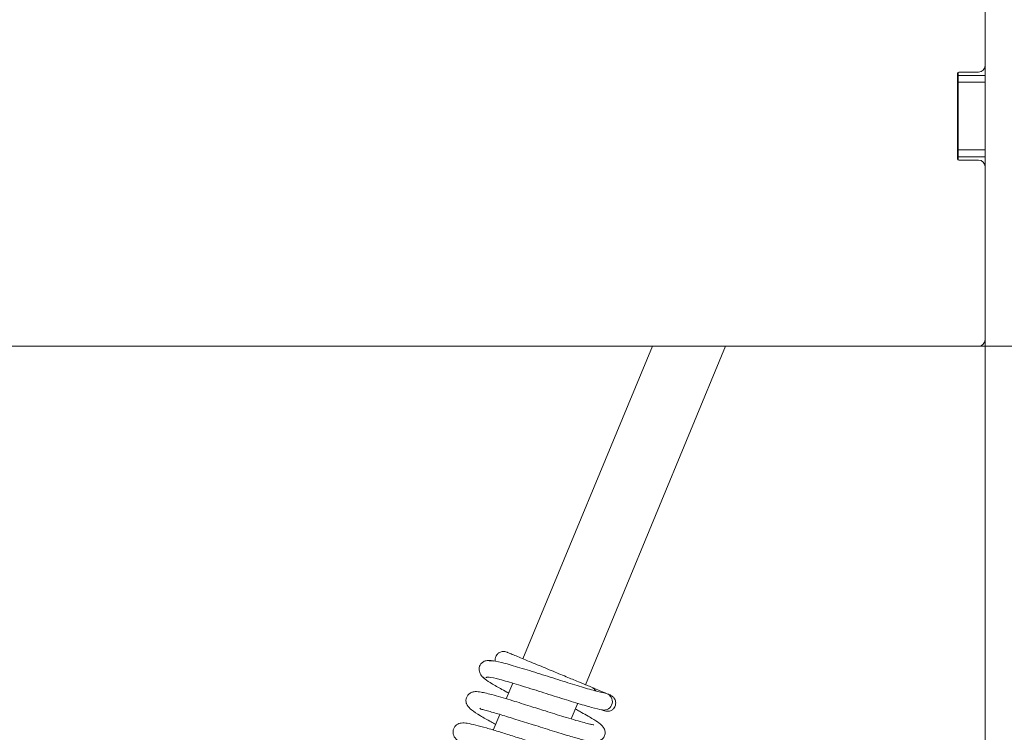
# Model space of a CAD drawing. Extents: x -3365 to -393, y 562 to 3210.
# Drawn here: x -2216 to -2070, y 824 to 929 of the extents above; entities that cross this region are included whole.
import ezdxf

# ---------------------------------------------------------------- set-up
doc = ezdxf.new("R2010")
doc.units = 0
doc.header["$LTSCALE"] = 5
doc.layers.add('LAYER14', color=11, linetype='Continuous')
doc.layers.add('SLD-0', color=7, linetype='Continuous')
doc.styles.add('STANDARD-BrunnerGroßer Text', font='arial.ttf')
doc.dimstyles.new('STANDARD-Brunner-IIGroßer Text', dxfattribs={"dimscale": 5, "dimtxt": 8, "dimasz": 5, "dimexe": 3.175, "dimexo": 0, "dimgap": 0.762, "dimtad": 1, "dimdec": 0, "dimrnd": 1e-08, "dimtxsty": 'STANDARD-BrunnerGroßer Text', "dimblk": 'Filled-1', "dimcen": 0.09, "dimdle": 10, "dimclrd": 7, "dimclre": 7, "dimclrt": 7, "dimadec": 1, "dimazin": 2, "dimtfac": 0.666667, "dimtdec": 0, "dimtmove": 0, "dimatfit": 3, "dimldrblk": 'Filled-1', "dimfxl": 1, "dimtolj": 1, "dimlwd": 15, "dimlwe": 15, "dimarcsym": 0})

# ---------------------------------------------------------------- blocks, each defined once
blk = doc.blocks.new('Filled-1')
at = {"color": 0}
for p, q in [((0, 0), (-1, 0.1667)), ((-1, 0.1667), (-1, -0.1667)), ((-1, 0), (0, 0)), ((-1, -0.1667), (0, 0))]:
    blk.add_line(p, q, dxfattribs=at)
at = {"color": 0, "flags": 128}
blk.add_lwpolyline([(-1, -0.1667), (0, 0), (-1, 0.1667), (-1, -0.1667)], dxfattribs=at)
at = {"color": 0}
blk.add_solid([(-1, -0.1667), (0, 0), (-1, 0.1667), (-1, -0.1667)], dxfattribs=at)
blk = doc.blocks.new('*D88')
at = {"layer": 'Defpoints', "color": 0}
for p in [(-3215.54, 1452.74), (-1940.85, 1046.16), (-1940.85, 578.32)]:
    blk.add_point(p, dxfattribs=at)
at = {"layer": 'SLD-0', "color": 7, "lineweight": 15}
for p, q in [((-3215.54, 1452.74), (-3215.54, 562.44)), ((-1940.85, 1046.16), (-1940.85, 562.44)), ((-3190.54, 578.32), (-1965.85, 578.32))]:
    blk.add_line(p, q, dxfattribs=at)
at = {"layer": 'SLD-0', "color": 7, "lineweight": 15, "xscale": 25, "yscale": 25, "zscale": 25, "rotation": 180}
blk.add_blockref('Filled-1', (-3215.54, 578.32), dxfattribs=at)
at = {"layer": 'SLD-0', "color": 7, "lineweight": 15, "xscale": 25, "yscale": 25, "zscale": 25}
blk.add_blockref('Filled-1', (-1940.85, 578.32), dxfattribs=at)
at = {"layer": 'SLD-0', "color": 7, "lineweight": 15, "insert": (-2591.47, 622.97), "char_height": 40, "attachment_point": 2, "style": 'STANDARD-BrunnerGroßer Text'}
blk.add_mtext('\\A1;1275', dxfattribs=at)
blk = doc.blocks.new('*D111')
at = {"layer": 'Defpoints', "color": 0}
for p in [(-2074.19, 1618.2), (-2074.19, 880.7), (-1649.29, 880.7)]:
    blk.add_point(p, dxfattribs=at)
at = {"layer": 'LAYER14', "color": 7, "lineweight": 15}
for p, q in [((-2074.19, 1618.2), (-1633.42, 1618.2)), ((-1649.29, 1593.2), (-1649.29, 905.7)), ((-2074.19, 880.7), (-1633.42, 880.7))]:
    blk.add_line(p, q, dxfattribs=at)
at = {"layer": 'LAYER14', "color": 7, "lineweight": 15, "xscale": 25, "yscale": 25, "zscale": 25}
for p, rotation in [((-1649.29, 1618.2), 90), ((-1649.29, 880.7), 270)]:
    blk.add_blockref('Filled-1', p, dxfattribs=dict(at, rotation=rotation))
at = {"layer": 'LAYER14', "color": 7, "lineweight": 15, "insert": (-1693.98, 1256.32), "char_height": 40, "attachment_point": 2, "rotation": 90, "style": 'STANDARD-BrunnerGroßer Text'}
blk.add_mtext('\\A1;737', dxfattribs=at)
blk = doc.blocks.new('*D118')
at = {"layer": 'Defpoints', "color": 0}
for p in [(-2073.19, 881.7), (-3083.19, 880.7), (-2073.19, 729.55)]:
    blk.add_point(p, dxfattribs=at)
at = {"layer": 'LAYER14', "color": 7, "lineweight": 15}
for p, q in [((-2073.19, 881.7), (-2073.19, 713.67)), ((-3083.19, 880.7), (-3083.19, 713.67)), ((-3058.19, 729.55), (-2098.19, 729.55))]:
    blk.add_line(p, q, dxfattribs=at)
at = {"layer": 'LAYER14', "color": 7, "lineweight": 15, "xscale": 25, "yscale": 25, "zscale": 25, "rotation": 180}
blk.add_blockref('Filled-1', (-3083.19, 729.55), dxfattribs=at)
at = {"layer": 'LAYER14', "color": 7, "lineweight": 15, "xscale": 25, "yscale": 25, "zscale": 25}
blk.add_blockref('Filled-1', (-2073.19, 729.55), dxfattribs=at)
at = {"layer": 'LAYER14', "color": 30, "lineweight": 15, "insert": (-2585.57, 774.21), "char_height": 40, "attachment_point": 2, "style": 'STANDARD-BrunnerGroßer Text'}
blk.add_mtext('\\A1;1010', dxfattribs=at)
blk = doc.blocks.new('*D119')
at = {"layer": 'Defpoints', "color": 0}
for p in [(-2074.19, 1618.2), (-2074.19, 880.7), (-1649.29, 880.7)]:
    blk.add_point(p, dxfattribs=at)
at = {"layer": 'LAYER14', "color": 7, "lineweight": 15}
for p, q in [((-2074.19, 1618.2), (-1633.42, 1618.2)), ((-1649.29, 1593.2), (-1649.29, 905.7)), ((-2074.19, 880.7), (-1633.42, 880.7))]:
    blk.add_line(p, q, dxfattribs=at)
at = {"layer": 'LAYER14', "color": 7, "lineweight": 15, "xscale": 25, "yscale": 25, "zscale": 25}
for p, rotation in [((-1649.29, 1618.2), 90), ((-1649.29, 880.7), 270)]:
    blk.add_blockref('Filled-1', p, dxfattribs=dict(at, rotation=rotation))
at = {"layer": 'LAYER14', "color": 7, "lineweight": 15, "insert": (-1693.98, 1256.32), "char_height": 40, "attachment_point": 2, "rotation": 90, "style": 'STANDARD-BrunnerGroßer Text'}
blk.add_mtext('\\A1;737', dxfattribs=at)
blk = doc.blocks.new('*D121')
at = {"layer": 'Defpoints', "color": 0}
for p in [(-3146.49, 954.7), (-2009.89, 954.7), (-2009.89, 661.21)]:
    blk.add_point(p, dxfattribs=at)
at = {"layer": 'SLD-0', "color": 7, "lineweight": 15}
for p, q in [((-3146.49, 954.7), (-3146.49, 645.33)), ((-2009.89, 954.7), (-2009.89, 645.33)), ((-3121.49, 661.21), (-2034.89, 661.21))]:
    blk.add_line(p, q, dxfattribs=at)
at = {"layer": 'SLD-0', "color": 7, "lineweight": 15, "xscale": 25, "yscale": 25, "zscale": 25, "rotation": 180}
blk.add_blockref('Filled-1', (-3146.49, 661.21), dxfattribs=at)
at = {"layer": 'SLD-0', "color": 7, "lineweight": 15, "xscale": 25, "yscale": 25, "zscale": 25}
blk.add_blockref('Filled-1', (-2009.89, 661.21), dxfattribs=at)
at = {"layer": 'SLD-0', "color": 7, "lineweight": 15, "insert": (-2586.88, 705.89), "char_height": 40, "attachment_point": 2, "style": 'STANDARD-BrunnerGroßer Text'}
blk.add_mtext('\\A1;1137', dxfattribs=at)

msp = doc.modelspace()

# ---------------------------------------------------------------- linework, layer by layer
at = {"color": 30, "linetype": 'Continuous', "lineweight": 15}
for p, q in [((-2073.19, 922.2), (-2073.19, 948.2)), ((-2073.19, 922.2), (-2073.19, 921.2)), ((-2077.29, 908.4), (-2077.29, 921)), ((-2077.19, 920.7), (-2077.19, 921.17)), ((-2077.19, 920.7), (-2073.19, 920.7)), ((-2077.19, 919.7), (-2077.19, 920.7)), ((-2077.09, 921.2), (-2074.19, 921.2)), ((-2073.19, 921.2), (-2073.19, 920.7)), ((-2073.19, 920.7), (-2073.19, 919.7)), ((-2073.19, 919.7), (-2077.19, 919.7)), ((-2077.19, 909.7), (-2077.19, 919.7)), ((-2073.19, 909.7), (-2073.19, 919.7)), ((-2077.19, 909.7), (-2073.19, 909.7)), ((-2077.19, 908.7), (-2077.19, 909.7)), ((-2073.19, 909.7), (-2073.19, 908.7)), ((-2073.19, 908.7), (-2077.19, 908.7)), ((-2077.19, 908.23), (-2077.19, 908.7)), ((-2074.19, 908.2), (-2077.09, 908.2)), ((-2073.19, 908.7), (-2073.19, 908.2)), ((-2073.19, 908.2), (-2073.19, 907.2)), ((-2073.19, 881.7), (-2073.19, 907.2)), ((-2073.19, 881.7), (-2073.19, 880.7)), ((-3082.19, 880.7), (-2074.19, 880.7)), ((-2073.19, 880.7), (-2074.19, 880.7))]:
    msp.add_line(p, q, dxfattribs=at)
at = {"color": 7, "linetype": 'Continuous', "lineweight": 15}
for p, q in [((-2122.35, 880.7), (-2141.48, 834.52)), ((-2132.24, 830.69), (-2111.52, 880.7)), ((-2142.97, 830.92), (-2143.92, 828.61)), ((-2134.33, 825.63), (-2133.38, 827.94)), ((-2144.88, 826.3), (-2145.84, 823.99))]:
    msp.add_line(p, q, dxfattribs=at)
at = {"color": 30, "linetype": 'Continuous', "lineweight": 15}
for centre, radius, start, end in [((-2074.19, 922.2), 1, 270, 0), ((-2077.09, 921), 0.2, 90, 180), ((-2077.09, 908.4), 0.2, 180, 270), ((-2074.19, 907.2), 1, 0, 90), ((-2074.19, 881.7), 1, 270, 0)]:
    msp.add_arc(centre, radius, start, end, dxfattribs=at)
at = {"color": 7, "linetype": 'Continuous', "lineweight": 15}
msp.add_arc((-2129.5, 828.19), 1.25, 259.1091, 74.2672, dxfattribs=at)
for points, knots in [([(-2143.85, 835.5), (-2143.95, 835.54), (-2144.13, 835.6), (-2144.42, 835.61), (-2144.68, 835.56), (-2144.97, 835.44), (-2145.23, 835.24), (-2145.43, 834.97), (-2145.56, 834.66), (-2145.6, 834.39), (-2145.57, 834.22), (-2145.56, 834.17)], [0, 0, 0, 0, 0.112127, 0.219917, 0.320852, 0.413339, 0.570417, 0.693732, 0.797624, 0.941604, 1, 1, 1, 1]), ([(-2130.71, 829.76), (-2130.78, 829.87), (-2130.94, 830.11), (-2131.89, 830.61), (-2131.76, 830.47), (-2133.29, 831.14), (-2135.06, 831.86), (-2137.35, 832.81), (-2139.76, 833.81), (-2141.58, 834.56), (-2142.72, 835.04), (-2143.39, 835.31), (-2143.8, 835.48), (-2143.82, 835.49), (-2143.84, 835.5)], [0, 0, 0, 0, 0.019195, 0.042303, 0.136545, 0.237729, 0.346177, 0.462242, 0.586296, 0.718723, 0.788514, 0.86066, 0.935032, 1, 1, 1, 1]), ([(-2145.84, 834.19), (-2146.05, 834.24), (-2146.47, 834.33), (-2147.07, 834.22), (-2147.54, 833.95), (-2147.83, 833.59), (-2147.95, 833.22), (-2147.94, 832.67), (-2147.68, 832.09), (-2147.28, 831.65), (-2146.99, 831.48), (-2146.85, 831.39)], [0, 0, 0, 0, 0.10465, 0.217198, 0.334139, 0.452969, 0.573961, 0.705015, 0.848113, 0.923636, 1, 1, 1, 1]), ([(-2129.16, 829.4), (-2129.6, 829.49), (-2130.48, 829.67), (-2132.77, 830.34), (-2135.54, 831.21), (-2138.63, 832.19), (-2141.67, 833.14), (-2144.24, 833.89), (-2146.05, 834.32), (-2146.3, 834.21), (-2146.42, 834.16)], [0, 0, 0, 0, 0.113492, 0.230414, 0.350497, 0.474186, 0.60192, 0.732885, 0.867204, 1, 1, 1, 1]), ([(-2147.36, 831.86), (-2147.26, 831.72), (-2147.05, 831.45), (-2145.68, 830.61), (-2144.46, 829.92), (-2143.67, 829.5), (-2143.57, 829.45)], [0, 0, 0, 0, 0.347887, 0.667847, 0.960004, 1, 1, 1, 1]), ([(-2146.93, 831.73), (-2146.85, 831.78), (-2146.66, 831.9), (-2145.02, 831.52), (-2142.57, 830.81), (-2139.58, 829.88), (-2136.48, 828.89), (-2133.61, 828), (-2131.19, 827.28), (-2130.21, 827.07), (-2129.72, 826.97)], [0, 0, 0, 0, 0.1188, 0.250646, 0.38068, 0.509005, 0.63477, 0.758375, 0.880242, 1, 1, 1, 1]), ([(-2130.97, 824.74), (-2130.97, 824.75), (-2130.99, 824.76), (-2131.24, 824.79), (-2131.76, 824.91), (-2132.68, 825.15), (-2133.93, 825.5), (-2135.73, 826.05), (-2137.93, 826.74), (-2140.55, 827.57), (-2142.68, 828.24), (-2144.44, 828.77), (-2145.77, 829.15), (-2146.84, 829.43), (-2147.77, 829.63), (-2148.3, 829.69), (-2148.78, 829.65), (-2149.22, 829.5), (-2149.61, 829.18), (-2149.82, 828.8), (-2149.89, 828.47), (-2149.88, 828.19), (-2149.85, 828.03), (-2149.8, 827.86), (-2149.62, 827.48), (-2149.07, 826.95), (-2147.86, 826.14), (-2146.54, 825.4), (-2145.71, 824.95), (-2145.49, 824.83)], [0, 0, 0, 0, 0.0141965, 0.0418382, 0.0777868, 0.1221731, 0.1715437, 0.2171865, 0.2953591, 0.3581304, 0.4311928, 0.4748292, 0.523226, 0.5708365, 0.6103702, 0.6649392, 0.6810288, 0.6976961, 0.7158977, 0.7319251, 0.7443974, 0.7535364, 0.7584584, 0.7651182, 0.7838441, 0.8426708, 0.9128656, 0.9764301, 1, 1, 1, 1]), ([(-2129.28, 829.47), (-2129.31, 829.48), (-2129.59, 829.6), (-2130.23, 829.86), (-2131, 830.18), (-2131.04, 830.19)], [0, 0, 0, 0, 0.076457, 0.957764, 1, 1, 1, 1]), ([(-2129.52, 826.86), (-2129.43, 826.83), (-2129.24, 826.76), (-2128.86, 826.75), (-2128.45, 826.85), (-2128.11, 827.1), (-2127.9, 827.38), (-2127.78, 827.69), (-2127.75, 827.99), (-2127.8, 828.32), (-2127.92, 828.62), (-2128.17, 828.95), (-2128.43, 829.1), (-2128.57, 829.17)], [0, 0, 0, 0, 0.077795, 0.151969, 0.282837, 0.387704, 0.468512, 0.536599, 0.632812, 0.699201, 0.781429, 0.881746, 1, 1, 1, 1]), ([(-2128.53, 829.16), (-2128.52, 829.15), (-2128.46, 829.13), (-2128.75, 829.25), (-2128.96, 829.33)], [0, 0, 0, 0, 0.2764625, 1, 1, 1, 1]), ([(-2147.82, 827.21), (-2147.81, 827.17), (-2147.8, 827.09), (-2147.3, 826.98), (-2146.3, 826.72), (-2144.75, 826.27), (-2142.46, 825.56), (-2139.85, 824.74), (-2137.1, 823.87), (-2134.65, 823.11), (-2132.75, 822.59), (-2131.49, 822.29), (-2130.44, 822.31), (-2129.83, 822.55), (-2129.46, 822.91), (-2129.28, 823.59), (-2129.45, 824.25), (-2129.73, 824.6), (-2130.29, 825.1), (-2131.07, 825.6), (-2132.08, 826.19), (-2132.9, 826.65), (-2133.52, 826.98), (-2133.73, 827.09)], [0, 0, 0, 0, 0.028139, 0.066009, 0.101937, 0.170864, 0.237878, 0.311178, 0.391649, 0.470348, 0.540577, 0.608512, 0.648442, 0.689934, 0.720409, 0.741346, 0.762334, 0.79495, 0.83426, 0.897968, 0.935335, 0.978221, 1, 1, 1, 1]), ([(-2129.84, 826.99), (-2129.67, 826.92), (-2129.42, 826.82), (-2129.47, 826.84), (-2129.49, 826.85)], [0, 0, 0, 0, 0.684734, 1, 1, 1, 1]), ([(-2132.95, 820.12), (-2132.97, 820.13), (-2133.01, 820.16), (-2133.64, 820.28), (-2134.89, 820.61), (-2136.77, 821.16), (-2138.96, 821.84), (-2141.17, 822.54), (-2143.25, 823.2), (-2145.16, 823.8), (-2146.92, 824.32), (-2148.5, 824.75), (-2149.66, 825.01), (-2150.49, 825.07), (-2151.12, 824.91), (-2151.55, 824.51), (-2151.75, 824.14), (-2151.83, 823.63), (-2151.66, 823.02), (-2151.3, 822.6), (-2150.8, 822.18), (-2149.71, 821.49), (-2148.51, 820.81), (-2147.57, 820.31), (-2147.4, 820.22)], [0, 0, 0, 0, 0.02812, 0.07533, 0.134619, 0.202161, 0.266722, 0.327504, 0.384418, 0.438655, 0.494817, 0.553641, 0.614974, 0.666474, 0.703002, 0.718212, 0.735125, 0.753797, 0.771301, 0.800737, 0.844439, 0.907001, 0.983221, 1, 1, 1, 1])]:
    msp.add_open_spline(points, degree=3, knots=knots, dxfattribs=at)

# ---------------------------------------------------------------- dimensions: what is measured, and where the dimension line sits
at = {"layer": 'LAYER14', "color": 30, "lineweight": 15}
for picture in ['*D111', '*D119']:
    dim = msp.add_linear_dim(base=(-1649.29212807, 880.70035117), p1=(-2074.1949315, 1618.20035117), p2=(-2074.1949315, 880.70035117), angle=90, dimstyle='STANDARD-Brunner-IIGroßer Text', dxfattribs=at)
    dim.commit()
    dim.dimension.update_dxf_attribs({"geometry": picture, "text_midpoint": (-1649.29212807, 1256.32287757), "dimtype": 160})
dim = msp.add_linear_dim(base=(-2073.19, 729.55), p1=(-3083.19, 880.7), p2=(-2073.19, 881.7), dimstyle='STANDARD-Brunner-IIGroßer Text', override={"dimclrt": 30}, dxfattribs=at)
dim.commit()
dim.dimension.update_dxf_attribs({"geometry": '*D118', "text_midpoint": (-2585.57, 729.55), "dimtype": 160})
at = {"layer": 'SLD-0', "lineweight": 15}
dim = msp.add_linear_dim(base=(-1940.85, 578.32), p1=(-3215.54, 1452.74), p2=(-1940.85, 1046.16), dimstyle='STANDARD-Brunner-IIGroßer Text', override={"dimtxsty": 'STANDARD-BrunnerGroßer Text'}, dxfattribs=at)
dim.commit()
dim.dimension.update_dxf_attribs({"geometry": '*D88', "text_midpoint": (-2591.47, 578.32), "dimtype": 160})
at = {"layer": 'SLD-0', "color": 7, "lineweight": 15}
dim = msp.add_linear_dim(base=(-2009.89, 661.21), p1=(-3146.49, 954.7), p2=(-2009.89, 954.7), dimstyle='STANDARD-Brunner-IIGroßer Text', dxfattribs=at)
dim.commit()
dim.dimension.update_dxf_attribs({"geometry": '*D121', "text_midpoint": (-2586.88, 661.21), "dimtype": 160})

doc.saveas('drawing.dxf')
